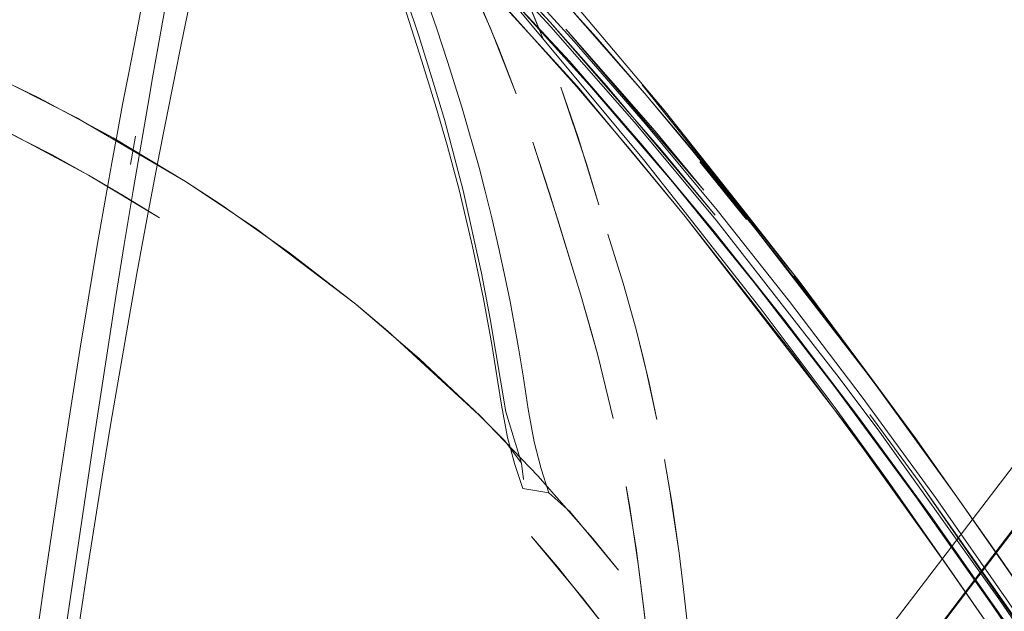
# Model space of a CAD drawing. Units: metres. Extents: x 3.42 to 7.37, y -4.5 to -0.91.
# Drawn here: x 7.21 to 7.27, y -1.01 to -0.97 of the extents above; entities that cross this region are included whole.
import ezdxf

# ---------------------------------------------------------------- set-up
doc = ezdxf.new("R2010")
doc.units = ezdxf.units.M
doc.header["$MEASUREMENT"] = 0

# ---------------------------------------------------------------- blocks, each defined once
blk = doc.blocks.new('78fff371-9bd4-4b04-b4de-5ca283c1c825')
at = {"color": 18, "lineweight": 9, "true_color": 0x000000}
blk.add_line((7.291494, -0.975757), (7.265296, -1.010067), dxfattribs=at)
blk = doc.blocks.new('9f228c1c-47d3-4d67-b128-654addad9679')
at = {"color": 18, "lineweight": 9, "true_color": 0x000000}
blk.add_lwpolyline([(7.242148, -1.043394), (7.246421, -1.038741), (7.256769, -1.025321), (7.269517, -1.008585), (7.2805, -0.994093), (7.288757, -0.983081)], dxfattribs=at)
blk = doc.blocks.new('df43fdb6-9ddf-4793-b64a-0fe173341796')
at = {"color": 18, "lineweight": 9, "true_color": 0x000000}
blk.add_lwpolyline([(7.28371, -0.990024), (7.271204, -1.006453), (7.260305, -1.020864)], dxfattribs=at)
blk = doc.blocks.new('069835a7-6c80-4aa3-a765-534d603046f4')
at = {"color": 18, "lineweight": 9, "true_color": 0x000000}
for points in [[(7.206072, -0.97066), (7.21095, -0.97287), (7.215714, -0.975302)], [(7.257211, -1.017064), (7.259246, -1.023912), (7.260103, -1.027388), (7.259246, -1.023912)]]:
    blk.add_lwpolyline(points, dxfattribs=at)
blk = doc.blocks.new('60c4df88-95cd-43dc-ac18-f1d22845f4dd')
at = {"color": 18, "lineweight": 9, "true_color": 0x000000}
blk.add_lwpolyline([(7.208524, -0.971736), (7.213347, -0.974058), (7.218049, -0.976599), (7.222621, -0.979353), (7.224854, -0.980807)], dxfattribs=at)
blk = doc.blocks.new('03084ed2-a72e-4630-b26e-9c7ce3fb8188')
at = {"color": 18, "lineweight": 9, "true_color": 0x000000}
blk.add_lwpolyline([(7.215714, -0.975302), (7.222621, -0.979353), (7.227049, -0.982313)], dxfattribs=at)
blk = doc.blocks.new('00bb6802-5c7d-434f-ac27-aa453877833a')
at = {"color": 18, "lineweight": 9, "true_color": 0x000000}
blk.add_lwpolyline([(7.202322, -0.972152), (7.207134, -0.974188), (7.21186, -0.976455), (7.216484, -0.978947)], dxfattribs=at)
blk = doc.blocks.new('6b34a4f3-7e75-4b55-adff-f6a878b8dddc')
at = {"color": 18, "lineweight": 9, "true_color": 0x000000}
blk.add_lwpolyline([(7.216484, -0.978947), (7.214186, -0.977673), (7.209509, -0.975293)], dxfattribs=at)
blk = doc.blocks.new('892fb00c-8011-4db8-b7ba-d34f8a9f0ca3')
at = {"color": 18, "lineweight": 9, "true_color": 0x000000}
blk.add_lwpolyline([(7.242831, -0.995766), (7.241195, -0.994115), (7.235434, -0.988823), (7.2334, -0.987125), (7.229207, -0.983868), (7.224854, -0.980807)], dxfattribs=at)
blk = doc.blocks.new('fa2dda71-fe85-49ef-8359-a658f3cb6dac')
at = {"color": 18, "lineweight": 9, "true_color": 0x000000}
blk.add_lwpolyline([(7.220985, -0.981655), (7.218751, -0.980274), (7.216484, -0.978947)], close=True, dxfattribs=at)
blk = doc.blocks.new('5f34f246-c3e2-4869-9220-72927f20bea9')
at = {"color": 18, "lineweight": 9, "true_color": 0x000000}
blk.add_lwpolyline([(7.227049, -0.982313), (7.2334, -0.987125), (7.237423, -0.990568), (7.241267, -0.994189)], dxfattribs=at)
blk = doc.blocks.new('336a981c-d96f-4c39-b355-521d10c2531d')
at = {"color": 18, "lineweight": 9, "true_color": 0x000000}
blk.add_lwpolyline([(7.241267, -0.994189), (7.244923, -0.997979), (7.248381, -1.001929), (7.250034, -1.003961)], dxfattribs=at)
blk = doc.blocks.new('e36a48a8-6c1a-45c6-b4d7-a2de56533f10')
at = {"color": 18, "lineweight": 9, "true_color": 0x000000}
blk.add_lwpolyline([(7.241895, -0.98804), (7.242897, -0.993931), (7.243896, -0.997174), (7.242831, -0.995766)], dxfattribs=at)
blk = doc.blocks.new('19e27dc3-9689-4041-952f-893821453e8b')
at = {"color": 18, "lineweight": 9, "true_color": 0x000000}
blk.add_line((7.244007, -0.998205), (7.243896, -0.997174), dxfattribs=at)
blk = doc.blocks.new('03bfb5ef-af1d-4d8c-933a-4530b755a537')
at = {"color": 18, "lineweight": 9, "true_color": 0x000000}
blk.add_lwpolyline([(7.245625, -0.999055), (7.243964, -0.998778)], dxfattribs=at)
blk = doc.blocks.new('71e11e54-814c-4578-896f-f4094b3aa570')
at = {"color": 18, "lineweight": 9, "true_color": 0x000000}
for points in [[(7.24263, -0.993501), (7.243005, -0.995558), (7.243463, -0.997257), (7.243964, -0.998778)], [(7.24469, -0.995831), (7.245139, -0.997536), (7.245625, -0.999055), (7.246949, -1.000246), (7.250034, -1.003961)]]:
    blk.add_lwpolyline(points, dxfattribs=at)
blk = doc.blocks.new('0d516f9b-6466-4b00-ba15-3d93d61e9731')
at = {"color": 18, "lineweight": 9, "true_color": 0x000000}
blk.add_lwpolyline([(7.246171, -1.003754), (7.249285, -1.007693), (7.247756, -1.00571), (7.24453, -1.001827)], close=True, dxfattribs=at)
blk = doc.blocks.new('83c50eb7-e611-4315-8805-3b3176a9d57b')
at = {"color": 18, "lineweight": 9, "true_color": 0x000000}
blk.add_lwpolyline([(7.242855, -0.985456), (7.24316, -0.98695), (7.243695, -0.989875), (7.243989, -0.991653), (7.244314, -0.993754), (7.24469, -0.995831)], dxfattribs=at)
blk = doc.blocks.new('8c47450b-c8bc-4d72-8cdf-7a203adb7402')
at = {"color": 18, "lineweight": 9, "true_color": 0x000000}
blk.add_lwpolyline([(7.254561, -1.008925), (7.25442, -1.007619), (7.254137, -1.005156), (7.25442, -1.007619)], dxfattribs=at)
blk = doc.blocks.new('f96c3503-7aaf-444a-b3f2-a1397257c7f4')
at = {"color": 18, "lineweight": 9, "true_color": 0x000000}
blk.add_lwpolyline([(7.251915, -1.008958), (7.25165, -1.006572), (7.251299, -1.003731), (7.251653, -1.006616)], close=True, dxfattribs=at)
blk = doc.blocks.new('85469629-f5c2-4818-b092-2ba6ea9fc15c')
at = {"color": 18, "lineweight": 9, "true_color": 0x000000}
blk.add_lwpolyline([(7.240786, -0.983464), (7.24149, -0.986783), (7.24202, -0.98967), (7.24263, -0.993501)], dxfattribs=at)
blk = doc.blocks.new('fcf45608-1a17-4e80-b192-3bbc399dafd7')
at = {"color": 18, "lineweight": 9, "true_color": 0x000000}
blk.add_lwpolyline([(7.254137, -1.005156), (7.253854, -1.002882), (7.254137, -1.005156)], dxfattribs=at)
blk = doc.blocks.new('24d3c22a-4d7e-4256-8bbf-f91f0493118d')
at = {"color": 18, "lineweight": 9, "true_color": 0x000000}
blk.add_lwpolyline([(7.252942, -0.996956), (7.253258, -0.998799), (7.253854, -1.002882), (7.253412, -0.999769)], close=True, dxfattribs=at)
blk = doc.blocks.new('ab0a0e8e-0e2b-4965-8bb2-421bd54bf615')
at = {"color": 18, "lineweight": 9, "true_color": 0x000000}
blk.add_lwpolyline([(7.240192, -0.97993), (7.241352, -0.985152), (7.241895, -0.98804)], dxfattribs=at)
blk = doc.blocks.new('894162c4-dd8c-4ed8-9db1-2d080a88e173')
at = {"color": 18, "lineweight": 9, "true_color": 0x000000}
blk.add_lwpolyline([(7.250737, -0.999957), (7.250518, -0.998657), (7.251157, -1.00271), (7.251299, -1.003731)], close=True, dxfattribs=at)
blk = doc.blocks.new('17eb6732-55cb-4c81-a381-4bf66ee9e3cd')
at = {"color": 18, "lineweight": 9, "true_color": 0x000000}
blk.add_lwpolyline([(7.241595, -0.979969), (7.24201, -0.981663), (7.242451, -0.983593), (7.242855, -0.985456)], dxfattribs=at)
blk = doc.blocks.new('69684c2e-9c26-4e54-bf3a-62d6f873115a')
at = {"color": 18, "lineweight": 9, "true_color": 0x000000}
blk.add_lwpolyline([(7.23848, -0.974676), (7.239178, -0.977043), (7.239937, -0.979878), (7.240786, -0.983464)], dxfattribs=at)
blk = doc.blocks.new('248e622d-9544-41af-bfdc-b6a1861f025b')
at = {"color": 18, "lineweight": 9, "true_color": 0x000000}
blk.add_lwpolyline([(7.251962, -0.9921), (7.252455, -0.994414), (7.251797, -0.991391), (7.251136, -0.988718), (7.251631, -0.990693)], close=True, dxfattribs=at)
blk = doc.blocks.new('c8cb8eee-37b5-48f1-9d1e-549cb62243b5')
at = {"color": 18, "lineweight": 9, "true_color": 0x000000}
blk.add_lwpolyline([(7.237398, -0.970124), (7.238308, -0.973064), (7.23901, -0.975426), (7.240192, -0.97993)], dxfattribs=at)
blk = doc.blocks.new('374b9603-f416-4a94-8935-b7aae633df36')
at = {"color": 18, "lineweight": 9, "true_color": 0x000000}
blk.add_lwpolyline([(7.248346, -0.988971), (7.248713, -0.990341), (7.249678, -0.994357), (7.248713, -0.990341), (7.247646, -0.986549)], dxfattribs=at)
blk = doc.blocks.new('91276f39-b409-4201-9f49-8b4e975255e7')
at = {"color": 18, "lineweight": 9, "true_color": 0x000000}
blk.add_lwpolyline([(7.241595, -0.979969), (7.241203, -0.978465), (7.240125, -0.974719), (7.239211, -0.97176), (7.238537, -0.969684)], dxfattribs=at)
blk = doc.blocks.new('57c39afd-00e4-4d9d-820e-e9464308647d')
at = {"color": 18, "lineweight": 9, "true_color": 0x000000}
blk.add_lwpolyline([(7.250315, -0.985792), (7.249359, -0.982677), (7.250315, -0.985792), (7.251136, -0.988718), (7.250315, -0.985792)], dxfattribs=at)
blk = doc.blocks.new('09997de4-8160-4335-a5ad-2fd7c4c94108')
at = {"color": 18, "lineweight": 9, "true_color": 0x000000}
blk.add_lwpolyline([(7.247646, -0.986549), (7.247249, -0.985248), (7.247646, -0.986549), (7.248346, -0.988971)], dxfattribs=at)
blk = doc.blocks.new('95505f15-883b-452d-acda-a8e3f63ab132')
at = {"color": 18, "lineweight": 9, "true_color": 0x000000}
blk.add_lwpolyline([(7.23848, -0.974676), (7.237574, -0.971734), (7.235972, -0.966694), (7.234361, -0.961914), (7.233286, -0.959102)], dxfattribs=at)
blk = doc.blocks.new('c05000a1-d84c-4463-8336-28bf7efc8471')
at = {"color": 18, "lineweight": 9, "true_color": 0x000000}
blk.add_lwpolyline([(7.246185, -0.981788), (7.247249, -0.985248), (7.245658, -0.980086), (7.244613, -0.976854)], close=True, dxfattribs=at)
blk = doc.blocks.new('aab852af-697f-46e3-bf7b-a954e6eb0a48')
at = {"color": 18, "lineweight": 9, "true_color": 0x000000}
blk.add_lwpolyline([(7.237398, -0.970124), (7.236641, -0.967877), (7.235516, -0.964835)], dxfattribs=at)
blk = doc.blocks.new('1994a3cf-6e6d-4634-95e9-573a81079a75')
at = {"color": 18, "lineweight": 9, "true_color": 0x000000}
blk.add_lwpolyline([(7.246381, -0.973379), (7.247996, -0.978229), (7.248785, -0.980822), (7.247465, -0.976559)], close=True, dxfattribs=at)
blk = doc.blocks.new('c2f7cc51-0092-4c56-b518-5aaa8c3d1a08')
at = {"color": 18, "lineweight": 9, "true_color": 0x000000}
blk.add_lwpolyline([(7.233328, -0.957728), (7.234399, -0.960407), (7.23587, -0.963504), (7.237271, -0.965463), (7.237662, -0.967173), (7.238537, -0.969684)], dxfattribs=at)
blk = doc.blocks.new('2b7e2aa1-7284-4ce5-8ffb-f04aa9c7c041')
at = {"color": 18, "lineweight": 9, "true_color": 0x000000}
for points in [[(7.243542, -0.973796), (7.241905, -0.9696), (7.240266, -0.96596), (7.239157, -0.963844), (7.239717, -0.964873)], [(7.239717, -0.964873), (7.240811, -0.967108), (7.241357, -0.968322), (7.242452, -0.970941), (7.243542, -0.973796)]]:
    blk.add_lwpolyline(points, dxfattribs=at)
blk = doc.blocks.new('c0e0e2d4-7b4c-4979-bfc6-0b4c5c36adfb')
at = {"color": 18, "lineweight": 9, "true_color": 0x000000}
blk.add_lwpolyline([(7.244169, -0.967611), (7.24528, -0.97038), (7.243613, -0.966322), (7.243059, -0.965098)], dxfattribs=at)
blk = doc.blocks.new('bffa88ae-17f9-42d5-b511-adf23ebcf69f')
at = {"color": 18, "lineweight": 9, "true_color": 0x000000}
blk.add_line((7.2141, -1.014151), (7.215537, -1.004382), dxfattribs=at)
blk = doc.blocks.new('e393218c-2660-4133-b1df-75b84b684a87')
at = {"color": 18, "lineweight": 9, "true_color": 0x000000}
for p, q in [((7.214595, -1.015865), (7.216519, -1.003338)), ((7.21373, -1.004551), (7.212299, -1.014332))]:
    blk.add_line(p, q, dxfattribs=at)
blk = doc.blocks.new('a7eb64cb-28a4-43b1-957c-29bfeef399c1')
at = {"color": 18, "lineweight": 9, "true_color": 0x000000}
blk.add_lwpolyline([(7.217729, -0.989796), (7.216803, -0.995838), (7.215537, -1.004382)], dxfattribs=at)
blk = doc.blocks.new('f7daeff4-7ee1-4c3f-8ad3-aed949c9eebf')
at = {"color": 18, "lineweight": 9, "true_color": 0x000000}
blk.add_line((7.214569, -0.998893), (7.21373, -1.004551), dxfattribs=at)
blk = doc.blocks.new('c73075ba-21c6-4c56-b9b8-7b6c1c2b63e0')
at = {"color": 18, "lineweight": 9, "true_color": 0x000000}
blk.add_lwpolyline([(7.217912, -0.99466), (7.217427, -0.997622), (7.216519, -1.003338)], dxfattribs=at)
blk = doc.blocks.new('b84357e2-d2a3-4564-a0e5-c88a6ea883aa')
at = {"color": 18, "lineweight": 9, "true_color": 0x000000}
blk.add_lwpolyline([(7.215965, -0.989907), (7.215475, -0.992991), (7.215011, -0.995981), (7.214569, -0.998893)], dxfattribs=at)
blk = doc.blocks.new('d72c9008-3e80-4202-b5d1-2909f7baaa5e')
at = {"color": 18, "lineweight": 9, "true_color": 0x000000}
blk.add_lwpolyline([(7.257918, -0.981144), (7.252904, -0.974833), (7.242166, -0.962064), (7.239608, -0.959102)], dxfattribs=at)
blk = doc.blocks.new('0a13a5b7-736d-4231-8b9f-6ac6f02f27e6')
at = {"color": 18, "lineweight": 9, "true_color": 0x000000}
blk.add_lwpolyline([(7.236697, -0.960378), (7.242611, -0.967199), (7.243837, -0.968625), (7.250049, -0.976084)], dxfattribs=at)
blk = doc.blocks.new('bab169a5-f792-46f4-9417-57eb004839d2')
at = {"color": 18, "lineweight": 9, "true_color": 0x000000}
blk.add_lwpolyline([(7.278036, -1.011327), (7.269042, -0.998359), (7.275097, -1.006979), (7.28092, -1.015699), (7.289271, -1.028969), (7.291967, -1.033458), (7.286561, -1.024506)], close=True, dxfattribs=at)
blk = doc.blocks.new('5a26dbcf-90bf-4bb2-9f80-6439c06f1b86')
at = {"color": 18, "lineweight": 9, "true_color": 0x000000}
blk.add_lwpolyline([(7.250049, -0.976084), (7.251605, -0.977961), (7.253342, -0.980148)], dxfattribs=at)
blk = doc.blocks.new('1b5b581a-baf3-418b-a8b7-32c464b2077f')
at = {"color": 18, "lineweight": 9, "true_color": 0x000000}
blk.add_lwpolyline([(7.217912, -0.99466), (7.218426, -0.991609), (7.218971, -0.988452), (7.219555, -0.985177)], dxfattribs=at)
blk = doc.blocks.new('a3f355b2-b642-4be4-a247-f84d3732f512')
at = {"color": 18, "lineweight": 9, "true_color": 0x000000}
blk.add_line((7.261517, -0.985752), (7.257918, -0.981144), dxfattribs=at)
blk = doc.blocks.new('0a145b28-83ba-4f93-bade-11a675ce1e50')
at = {"color": 18, "lineweight": 9, "true_color": 0x000000}
blk.add_line((7.227263, -0.947622), (7.225992, -0.946815), dxfattribs=at)
blk.add_lwpolyline([(7.266564, -0.995222), (7.274086, -1.005778), (7.276506, -1.009323), (7.283412, -1.019844)], dxfattribs=at)
blk = doc.blocks.new('e709bd0c-20b4-46a8-a8b3-2b13e0b9e11b')
at = {"color": 18, "lineweight": 9, "true_color": 0x000000}
for points in [[(7.267081, -0.99832), (7.263725, -0.993671), (7.259113, -0.987508), (7.253342, -0.980148)], [(7.283039, -1.02026), (7.27853, -1.013331), (7.273778, -1.006311)]]:
    blk.add_lwpolyline(points, dxfattribs=at)
blk = doc.blocks.new('c71ff79e-4251-4e54-9465-5633b754444c')
at = {"color": 18, "lineweight": 9, "true_color": 0x000000}
blk.add_lwpolyline([(7.274065, -1.003055), (7.27667, -1.006807), (7.271437, -0.999312), (7.274065, -1.003055), (7.281695, -1.01439), (7.27667, -1.006807)], dxfattribs=at)
blk = doc.blocks.new('41c667a3-9070-462b-ba5a-3f93223675f9')
at = {"color": 18, "lineweight": 9, "true_color": 0x000000}
blk.add_lwpolyline([(7.261517, -0.985752), (7.251518, -0.97324), (7.258774, -0.982318), (7.261517, -0.985752), (7.266201, -0.992053)], dxfattribs=at)
blk = doc.blocks.new('c9e5f50d-558b-4685-b32b-27b84083c71b')
at = {"color": 18, "lineweight": 9, "true_color": 0x000000}
blk.add_lwpolyline([(7.271437, -0.999312), (7.268813, -0.995607), (7.266201, -0.992053)], dxfattribs=at)
blk = doc.blocks.new('8cc26e9f-896b-43a3-bde8-cbbaeddf9db4')
at = {"color": 18, "lineweight": 9, "true_color": 0x000000}
blk.add_lwpolyline([(7.217729, -0.989796), (7.218229, -0.986627), (7.218758, -0.98334)], dxfattribs=at)
blk = doc.blocks.new('ff29bc79-b3fe-4a34-a6ab-2066ea96c3b0')
at = {"color": 18, "lineweight": 9, "true_color": 0x000000}
blk.add_lwpolyline([(7.278993, -1.01393), (7.274374, -1.00708), (7.269754, -1.000496)], dxfattribs=at)
blk = doc.blocks.new('44482c98-aa9c-4197-91ea-8b84d937584c')
at = {"color": 18, "lineweight": 9, "true_color": 0x000000}
blk.add_lwpolyline([(7.265449, -0.993008), (7.270073, -0.999354), (7.274708, -1.005977), (7.279344, -1.01287)], dxfattribs=at)
blk = doc.blocks.new('c30f6743-fd58-452c-880e-4d0e9128192b')
at = {"color": 18, "lineweight": 9, "true_color": 0x000000}
blk.add_lwpolyline([(7.218305, -0.976348), (7.217971, -0.978168), (7.217652, -0.97995), (7.217048, -0.983401), (7.216488, -0.986716), (7.215965, -0.989907)], dxfattribs=at)
blk = doc.blocks.new('e42f30ed-200f-4926-ab22-f8737bee5d51')
at = {"color": 18, "lineweight": 9, "true_color": 0x000000}
blk.add_lwpolyline([(7.267875, -0.99943), (7.274359, -1.008792), (7.27114, -1.004115)], dxfattribs=at)
blk = doc.blocks.new('1022375d-8936-4ad7-bcea-0bf5a9dbeb08')
at = {"color": 18, "lineweight": 9, "true_color": 0x000000}
blk.add_line((7.267081, -0.99832), (7.27114, -1.004115), dxfattribs=at)
blk = doc.blocks.new('a0e55494-a594-4793-a9b9-92a92f0f286c')
at = {"color": 18, "lineweight": 9, "true_color": 0x000000}
blk.add_lwpolyline([(7.27114, -1.004115), (7.26449, -0.994837), (7.254242, -0.98156), (7.261092, -0.990298), (7.267875, -0.99943)], dxfattribs=at)
blk = doc.blocks.new('fd8420a2-01ef-4d12-8f45-bf63bd6c2967')
at = {"color": 18, "lineweight": 9, "true_color": 0x000000}
blk.add_lwpolyline([(7.273778, -1.006311), (7.268835, -0.999306), (7.263756, -0.992421), (7.258603, -0.985749), (7.253438, -0.979383), (7.248192, -0.973249)], dxfattribs=at)
blk = doc.blocks.new('e3d9c03b-7012-474f-b779-ba78ff239807')
at = {"color": 18, "lineweight": 9, "true_color": 0x000000}
blk.add_lwpolyline([(7.266042, -0.991886), (7.271437, -0.999312), (7.268763, -0.995589), (7.266042, -0.991886), (7.257575, -0.980922), (7.261963, -0.986522), (7.266042, -0.991886), (7.260449, -0.984551), (7.254646, -0.977322), (7.251659, -0.973754), (7.254674, -0.977307), (7.257575, -0.980922)], dxfattribs=at)
blk = doc.blocks.new('1b010e7c-9d8b-46fe-bfe3-4c59a3b46a5f')
at = {"color": 18, "lineweight": 9, "true_color": 0x000000}
blk.add_line((7.261144, -0.985314), (7.268813, -0.995607), dxfattribs=at)
blk = doc.blocks.new('af26b93b-74f2-4465-b535-74782e1a9114')
at = {"color": 18, "lineweight": 9, "true_color": 0x000000}
blk.add_lwpolyline([(7.269754, -1.000496), (7.265144, -0.994186), (7.260551, -0.988156), (7.255983, -0.982409)], dxfattribs=at)
blk = doc.blocks.new('c6e9fd11-3f68-476b-8b56-7a67b7a56475')
at = {"color": 18, "lineweight": 9, "true_color": 0x000000}
blk.add_lwpolyline([(7.248192, -0.973249), (7.242798, -0.96727), (7.234474, -0.958588)], dxfattribs=at)
blk = doc.blocks.new('e0a4fa9a-9c19-4751-a722-848de3e89046')
at = {"color": 18, "lineweight": 9, "true_color": 0x000000}
blk.add_line((7.26592, -0.994092), (7.269042, -0.998359), dxfattribs=at)
blk = doc.blocks.new('bc484bae-974b-44ec-abdb-dd0fa9f8a2ff')
at = {"color": 18, "lineweight": 9, "true_color": 0x000000}
blk.add_lwpolyline([(7.251019, -0.975573), (7.256201, -0.981805), (7.263993, -0.991772), (7.266564, -0.995222)], dxfattribs=at)
blk = doc.blocks.new('d1bc92d6-e049-44df-adb7-25d51b317179')
at = {"color": 18, "lineweight": 9, "true_color": 0x000000}
blk.add_line((7.220181, -0.981767), (7.219555, -0.985177), dxfattribs=at)
blk = doc.blocks.new('b3e5e626-b7d3-4941-92ab-ef9604806d04')
at = {"color": 18, "lineweight": 9, "true_color": 0x000000}
blk.add_lwpolyline([(7.220235, -0.974539), (7.21932, -0.979926), (7.218758, -0.98334)], dxfattribs=at)
blk = doc.blocks.new('e530720d-9d72-4a5f-8063-7d5a1dd7e206')
at = {"color": 18, "lineweight": 9, "true_color": 0x000000}
blk.add_lwpolyline([(7.25172, -0.975683), (7.256265, -0.981171), (7.260844, -0.986946), (7.265449, -0.993008)], dxfattribs=at)
blk = doc.blocks.new('eb627289-f063-4ed6-9dfe-b3974e42022c')
at = {"color": 18, "lineweight": 9, "true_color": 0x000000}
blk.add_lwpolyline([(7.221213, -0.976368), (7.220855, -0.978208), (7.220181, -0.981767)], dxfattribs=at)
blk = doc.blocks.new('71fa9b58-f207-442a-8d6a-5acf084448dd')
at = {"color": 18, "lineweight": 9, "true_color": 0x000000}
blk.add_line((7.258115, -0.981768), (7.255176, -0.9781), dxfattribs=at)
blk.add_lwpolyline([(7.247393, -0.973367), (7.240769, -0.965925), (7.236672, -0.961538), (7.247428, -0.97334), (7.254242, -0.98156), (7.250831, -0.977411)], close=True, dxfattribs=at)
blk = doc.blocks.new('2d98e5fc-fa76-445b-aa88-2c666e71e78e')
at = {"color": 18, "lineweight": 9, "true_color": 0x000000}
blk.add_lwpolyline([(7.255983, -0.982409), (7.251447, -0.976946), (7.24695, -0.971764)], dxfattribs=at)
blk = doc.blocks.new('7cfd232e-ef27-4426-952c-7e8f187e68e9')
at = {"color": 18, "lineweight": 9, "true_color": 0x000000}
blk.add_lwpolyline([(7.256147, -0.98149), (7.24926, -0.973291), (7.245695, -0.969263), (7.252743, -0.977368)], close=True, dxfattribs=at)
blk = doc.blocks.new('2964fef1-4bf4-4c1b-80dd-cf584c2eef67')
at = {"color": 18, "lineweight": 9, "true_color": 0x000000}
blk.add_line((7.219458, -0.976478), (7.21914, -0.978281), dxfattribs=at)
blk = doc.blocks.new('a3e8bd87-715d-410b-bd27-640d948bce8b')
at = {"color": 18, "lineweight": 9, "true_color": 0x000000}
blk.add_lwpolyline([(7.252351, -0.97616), (7.246688, -0.969715), (7.255415, -0.979893)], close=True, dxfattribs=at)
blk = doc.blocks.new('0fa92270-f362-40ed-b7c7-908ee11fc326')
at = {"color": 18, "lineweight": 9, "true_color": 0x000000}
blk.add_lwpolyline([(7.239097, -0.959838), (7.235072, -0.95568), (7.242334, -0.963258), (7.248613, -0.970219), (7.251659, -0.973754), (7.245505, -0.966719)], close=True, dxfattribs=at)
blk = doc.blocks.new('017516c8-35de-43d6-9614-07b3de636459')
at = {"color": 18, "lineweight": 9, "true_color": 0x000000}
blk.add_lwpolyline([(7.233943, -0.956518), (7.238346, -0.960913), (7.242755, -0.96556), (7.247214, -0.970481), (7.25172, -0.975683)], dxfattribs=at)
blk = doc.blocks.new('81a8e172-0b61-4678-9d74-d48272464498')
at = {"color": 18, "lineweight": 9, "true_color": 0x000000}
blk.add_lwpolyline([(7.218305, -0.976348), (7.218652, -0.974486), (7.219014, -0.972582)], dxfattribs=at)
blk = doc.blocks.new('af13c7ab-47a3-42d5-9a0b-adef60d9c176')
at = {"color": 18, "lineweight": 9, "true_color": 0x000000}
blk.add_line((7.245748, -0.96956), (7.251019, -0.975573), dxfattribs=at)
blk = doc.blocks.new('6620d63a-cf2d-4adb-9607-5d815fe6111f')
at = {"color": 18, "lineweight": 9, "true_color": 0x000000}
blk.add_lwpolyline([(7.222374, -0.970581), (7.221585, -0.974485), (7.221213, -0.976368)], dxfattribs=at)
blk = doc.blocks.new('1398647e-dde1-4be1-ad8d-d738d0b4a05d')
at = {"color": 18, "lineweight": 9, "true_color": 0x000000}
blk.add_lwpolyline([(7.220235, -0.974539), (7.220562, -0.972667), (7.221249, -0.968802)], dxfattribs=at)
blk = doc.blocks.new('13bd7d48-e4fe-4a39-8cd2-8a5d4a24cfe4')
at = {"color": 18, "lineweight": 9, "true_color": 0x000000}
blk.add_lwpolyline([(7.24695, -0.971764), (7.235885, -0.959909), (7.231387, -0.955616), (7.226557, -0.95147)], dxfattribs=at)
blk = doc.blocks.new('53d6ac51-1b58-4359-8d33-1ddf15c443ca')
at = {"color": 18, "lineweight": 9, "true_color": 0x000000}
blk.add_lwpolyline([(7.228565, -0.95242), (7.234622, -0.957923), (7.24027, -0.963643), (7.245748, -0.96956)], dxfattribs=at)
blk = doc.blocks.new('950a8415-e1ba-4941-b593-dafe93823fad')
at = {"color": 18, "lineweight": 9, "true_color": 0x000000}
blk.add_lwpolyline([(7.235057, -0.956633), (7.24022, -0.963298), (7.245695, -0.969263), (7.236439, -0.959404)], dxfattribs=at)
blk = doc.blocks.new('6f617682-d27b-48c7-a611-9f6ba2efb72d')
at = {"color": 18, "lineweight": 9, "true_color": 0x000000}
blk.add_lwpolyline([(7.219014, -0.972582), (7.219392, -0.970633), (7.219786, -0.968638)], dxfattribs=at)
blk = doc.blocks.new('7430159a-98bb-45b9-89dc-3deb83571b49')
at = {"color": 18, "lineweight": 9, "true_color": 0x000000}
blk.add_line((7.221249, -0.968802), (7.221985, -0.964766), dxfattribs=at)
blk.add_lwpolyline([(7.22534, -0.956507), (7.223226, -0.966479), (7.222374, -0.970581)], dxfattribs=at)
blk = doc.blocks.new('2be36ad8-9472-47cd-9123-003136fe3796')
for name in ['1398647e-dde1-4be1-ad8d-d738d0b4a05d', 'b3e5e626-b7d3-4941-92ab-ef9604806d04', '0a145b28-83ba-4f93-bade-11a675ce1e50', 'c9e5f50d-558b-4685-b32b-27b84083c71b', 'bab169a5-f792-46f4-9417-57eb004839d2', '13bd7d48-e4fe-4a39-8cd2-8a5d4a24cfe4', '53d6ac51-1b58-4359-8d33-1ddf15c443ca', 'e709bd0c-20b4-46a8-a8b3-2b13e0b9e11b', '0fa92270-f362-40ed-b7c7-908ee11fc326', 'eb627289-f063-4ed6-9dfe-b3974e42022c', '950a8415-e1ba-4941-b593-dafe93823fad', '7430159a-98bb-45b9-89dc-3deb83571b49', '017516c8-35de-43d6-9614-07b3de636459', 'c2f7cc51-0092-4c56-b518-5aaa8c3d1a08', 'c6e9fd11-3f68-476b-8b56-7a67b7a56475', '95505f15-883b-452d-acda-a8e3f63ab132', 'd72c9008-3e80-4202-b5d1-2909f7baaa5e', '0a13a5b7-736d-4231-8b9f-6ac6f02f27e6', '71fa9b58-f207-442a-8d6a-5acf084448dd', '2b7e2aa1-7284-4ce5-8ffb-f04aa9c7c041', 'aab852af-697f-46e3-bf7b-a954e6eb0a48', 'c0e0e2d4-7b4c-4979-bfc6-0b4c5c36adfb', '6f617682-d27b-48c7-a611-9f6ba2efb72d', '7cfd232e-ef27-4426-952c-7e8f187e68e9', 'a3e8bd87-715d-410b-bd27-640d948bce8b', '91276f39-b409-4201-9f49-8b4e975255e7', 'af13c7ab-47a3-42d5-9a0b-adef60d9c176', 'c8cb8eee-37b5-48f1-9d1e-549cb62243b5', '069835a7-6c80-4aa3-a765-534d603046f4', '6620d63a-cf2d-4adb-9607-5d815fe6111f', '2d98e5fc-fa76-445b-aa88-2c666e71e78e', '60c4df88-95cd-43dc-ac18-f1d22845f4dd', '00bb6802-5c7d-434f-ac27-aa453877833a', '78fff371-9bd4-4b04-b4de-5ca283c1c825', '81a8e172-0b61-4678-9d74-d48272464498', 'fd8420a2-01ef-4d12-8f45-bf63bd6c2967', '41c667a3-9070-462b-ba5a-3f93223675f9', '1994a3cf-6e6d-4634-95e9-573a81079a75', 'e3d9c03b-7012-474f-b779-ba78ff239807', '69684c2e-9c26-4e54-bf3a-62d6f873115a', '03084ed2-a72e-4630-b26e-9c7ce3fb8188', '6b34a4f3-7e75-4b55-adff-f6a878b8dddc', 'e530720d-9d72-4a5f-8063-7d5a1dd7e206', '5a26dbcf-90bf-4bb2-9f80-6439c06f1b86', 'bc484bae-974b-44ec-abdb-dd0fa9f8a2ff', 'ab0a0e8e-0e2b-4965-8bb2-421bd54bf615', '2964fef1-4bf4-4c1b-80dd-cf584c2eef67', 'c30f6743-fd58-452c-880e-4d0e9128192b', 'c05000a1-d84c-4463-8336-28bf7efc8471', 'fa2dda71-fe85-49ef-8359-a658f3cb6dac', '17eb6732-55cb-4c81-a381-4bf66ee9e3cd', '892fb00c-8011-4db8-b7ba-d34f8a9f0ca3', 'a3f355b2-b642-4be4-a247-f84d3732f512', 'd1bc92d6-e049-44df-adb7-25d51b317179', 'a0e55494-a594-4793-a9b9-92a92f0f286c', '5f34f246-c3e2-4869-9220-72927f20bea9', 'af26b93b-74f2-4465-b535-74782e1a9114', '57c39afd-00e4-4d9d-820e-e9464308647d', '85469629-f5c2-4818-b092-2ba6ea9fc15c', '8cc26e9f-896b-43a3-bde8-cbbaeddf9db4', '9f228c1c-47d3-4d67-b128-654addad9679', '83c50eb7-e611-4315-8805-3b3176a9d57b', '1b5b581a-baf3-418b-a8b7-32c464b2077f', '09997de4-8160-4335-a5ad-2fd7c4c94108', '1b010e7c-9d8b-46fe-bfe3-4c59a3b46a5f', '374b9603-f416-4a94-8935-b7aae633df36', 'e36a48a8-6c1a-45c6-b4d7-a2de56533f10', '248e622d-9544-41af-bfdc-b6a1861f025b', 'a7eb64cb-28a4-43b1-957c-29bfeef399c1', 'b84357e2-d2a3-4564-a0e5-c88a6ea883aa', 'df43fdb6-9ddf-4793-b64a-0fe173341796', '71e11e54-814c-4578-896f-f4094b3aa570', '44482c98-aa9c-4197-91ea-8b84d937584c', 'e0a4fa9a-9c19-4751-a722-848de3e89046', '336a981c-d96f-4c39-b355-521d10c2531d', 'c73075ba-21c6-4c56-b9b8-7b6c1c2b63e0', '24d3c22a-4d7e-4256-8bbf-f91f0493118d', '19e27dc3-9689-4041-952f-893821453e8b', 'e42f30ed-200f-4926-ab22-f8737bee5d51', '1022375d-8936-4ad7-bcea-0bf5a9dbeb08', '894162c4-dd8c-4ed8-9db1-2d080a88e173', '03bfb5ef-af1d-4d8c-933a-4530b755a537', 'f7daeff4-7ee1-4c3f-8ad3-aed949c9eebf', 'c71ff79e-4251-4e54-9465-5633b754444c', 'ff29bc79-b3fe-4a34-a6ab-2066ea96c3b0', '0d516f9b-6466-4b00-ba15-3d93d61e9731', 'fcf45608-1a17-4e80-b192-3bbc399dafd7', 'e393218c-2660-4133-b1df-75b84b684a87', 'f96c3503-7aaf-444a-b3f2-a1397257c7f4', 'bffa88ae-17f9-42d5-b511-adf23ebcf69f', '8c47450b-c8bc-4d72-8cdf-7a203adb7402']:
    blk.add_blockref(name, (0, 0))

msp = doc.modelspace()

# ---------------------------------------------------------------- block references
msp.add_blockref('2be36ad8-9472-47cd-9123-003136fe3796', (0, 0))

doc.saveas('drawing.dxf')
